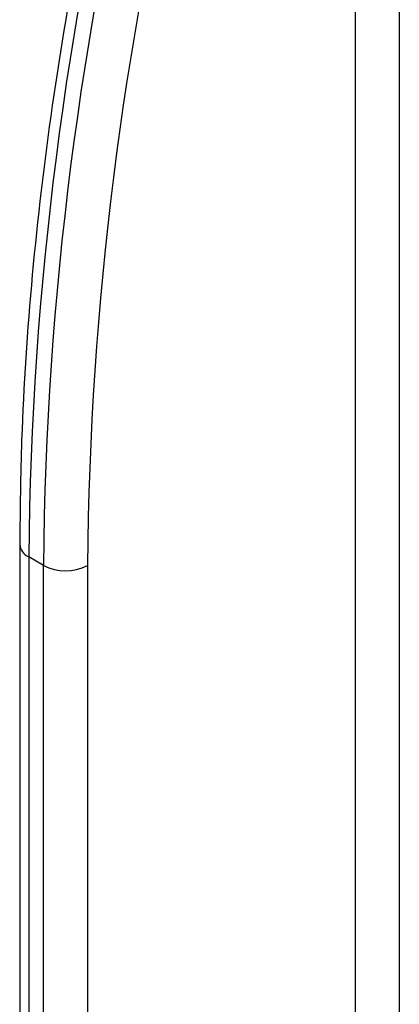
# Model space of a CAD drawing. Units: millimetres. Extents: x -1028 to 6636, y -324 to 3696.
# Drawn here: x 3080 to 3098, y 1837 to 1885 of the extents above; entities that cross this region are included whole.
import ezdxf

# ---------------------------------------------------------------- set-up
doc = ezdxf.new("R2010")
doc.units = ezdxf.units.MM
doc.header["$LTSCALE"] = 10

msp = doc.modelspace()

# ---------------------------------------------------------------- linework, layer by layer
at = {"color": 8, "linetype": 'Continuous', "lineweight": 25}
for p, q in [((3095.91681, 1752.52727), (3095.91681, 1891.89853)), ((3098.03813, 1891.04875), (3098.03813, 1752.52727))]:
    msp.add_line(p, q, dxfattribs=at)
at = {"color": 7, "linetype": 'Continuous', "lineweight": 25}
for p, q in [((3079.70899, 1859.6438), (3079.70899, 1746.07764)), ((3080.85543, 1858.62329), (3080.14833, 1859.0315)), ((3080.14833, 1859.0315), (3080.14833, 1745.46534)), ((3080.85543, 1745.05713), (3080.85543, 1858.62329)), ((3082.97675, 1858.62329), (3082.97675, 1745.05713))]:
    msp.add_line(p, q, dxfattribs=at)
at = {"color": 8, "linetype": 'Continuous', "lineweight": 25}
for centre, radius, start, end in [((3244.46281, 1857.52141), 164.32142, 165.9885199, 179.4734534), ((3245.17184, 1857.11306), 164.32335, 165.9872505, 179.4734112), ((3245.21001, 1857.15253), 162.23992, 166.2023164, 179.480585), ((3080.45972, 1859.71871), 0.75447, 185.710627, 245.623962)]:
    msp.add_arc(centre, radius, start, end, dxfattribs=at)
at = {"color": 7, "linetype": 'Continuous', "lineweight": 25}
msp.add_arc((3081.91609, 1860.67036), 2.30553, 242.609672, 297.390328, dxfattribs=at)
msp.add_open_spline([(3084.56879, 1897.80324), (3084.55435, 1897.7465), (3083.81702, 1894.84896), (3082.63005, 1889.16033), (3081.20202, 1880.81446), (3080.24962, 1872.63416), (3079.77505, 1865.57667), (3079.7276, 1861.31589), (3079.70899, 1859.6438)], degree=3, knots=[0, 0, 0, 0, 0.00427918, 0.2185054, 0.43279869, 0.64713784, 0.86152366, 1, 1, 1, 1], dxfattribs=at)

doc.saveas('drawing.dxf')
